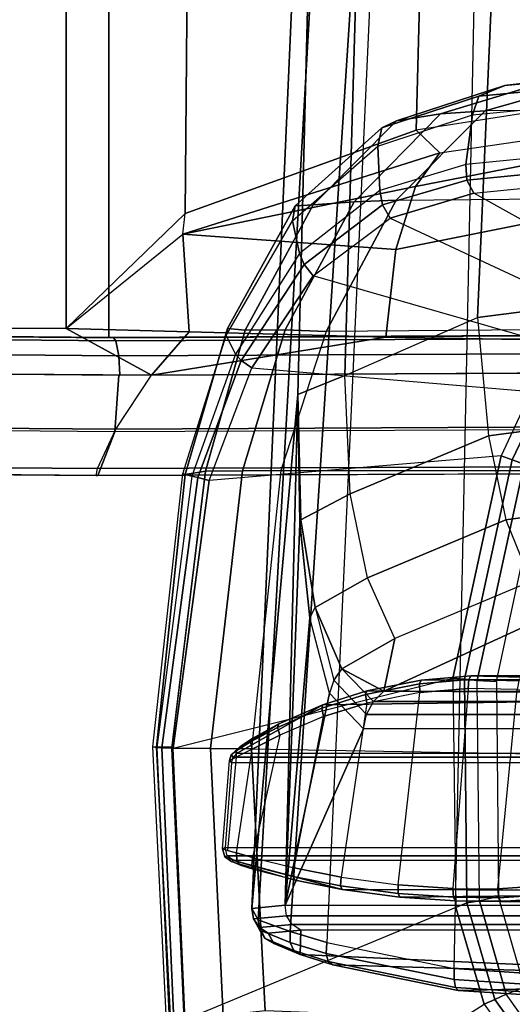
# Model space of a CAD drawing. Units: inches. Extents: x -61 to 81, y -31 to 78.
# Drawn here: x -9 to -7, y -16 to -13 of the extents above; entities that cross this region are included whole.
import ezdxf

# ---------------------------------------------------------------- set-up
doc = ezdxf.new("R2010")
doc.units = ezdxf.units.IN
doc.header["$MEASUREMENT"] = 0
for name, color, linetype in [('SEAT-ARM', 5, 'Continuous'), ('SEAT-ARMPAD', 5, 'Continuous'), ('SEAT-FABRIC', 5, 'Continuous'), ('SEAT-FRAME', 5, 'Continuous'), ('SEAT-FRAMEEDGE', 5, 'Continuous')]:
    doc.layers.add(name, color=color, linetype=linetype)

# ---------------------------------------------------------------- blocks, each defined once
blk = doc.blocks.new('1COSM_HIGHBACK_ARMS_0T')
at = {"layer": 'SEAT-ARM'}
for points in [[(-3.967, -12.0992, 16.8831), (-3.838, -5.8492, 15.8211), (-4.0911, -5.9692, 16.1154), (-4.3672, -12.018, 17.0262)], [(-3.5221, -5.9251, 15.6552), (-3.5912, -12.125, 16.7904), (-3.967, -12.0992, 16.8831), (-3.838, -5.8492, 15.8211)], [(-4.0911, -5.9692, 16.1154), (-4.4823, -11.9841, 17.1043), (-4.5826, -11.9466, 17.2513), (-4.258, -6.2092, 16.4397)], [(-4.3672, -12.018, 17.0262), (-4.3672, -12.018, 17.0262), (-4.4823, -11.9841, 17.1043), (-4.0911, -5.9692, 16.1154)], [(-4.258, -6.2092, 16.4397), (-4.5826, -11.9466, 17.2513), (-4.6026, -11.911, 17.613), (-4.3676, -6.5776, 16.8217)], [(-4.379, -7.1286, 17.2877), (-4.3676, -6.5776, 16.8217), (-4.6026, -11.911, 17.613), (-4.4583, -10.2986, 17.8735)], [(-4.379, -7.1286, 17.2877), (-4.4583, -10.2986, 17.8735), (-4.3106, -10.2391, 18.1307), (-4.2366, -7.6494, 17.6599)], [(-4.2366, -7.6494, 17.6599), (-4.3106, -10.2391, 18.1307), (-3.8942, -10.0564, 18.2477), (-3.8071, -8.0727, 17.8573)], [(-3.8071, -8.0727, 17.8573), (-3.8942, -10.0564, 18.2477), (-3.2409, -9.9735, 18.0887), (-3.2469, -7.9976, 17.5798)], [(-3.8942, -10.0564, 18.2477), (-3.8592, -10.4278, 18.3826), (-3.2054, -10.3425, 18.2452), (-3.2409, -9.9735, 18.0887)], [(-4.2941, -10.6102, 18.2599), (-4.3106, -10.2391, 18.1307), (-3.8942, -10.0564, 18.2477), (-3.8592, -10.4278, 18.3826)], [(-4.4583, -10.2986, 17.8735), (-4.4486, -10.6918, 18.0283), (-4.2941, -10.6102, 18.2599), (-4.3106, -10.2391, 18.1307)], [(-4.4583, -10.2986, 17.8735), (-4.4583, -10.2986, 17.8735), (-4.6026, -11.911, 17.613), (-4.4984, -11.9013, 18.1697)], [(-4.4522, -10.702, 18.0181), (-4.4522, -10.702, 18.0181), (-4.4583, -10.2986, 17.8735), (-4.4984, -11.9013, 18.1697)], [(-4.4583, -10.2986, 17.8735), (-4.4583, -10.2986, 17.8735), (-4.4522, -10.702, 18.0181), (-4.4486, -10.6918, 18.0283)], [(-3.1539, -10.6025, 18.4711), (-3.2054, -10.3425, 18.2452), (-3.8592, -10.4278, 18.3826), (-3.8049, -10.692, 18.5796)], [(-3.8592, -10.4278, 18.3826), (-3.8049, -10.692, 18.5796), (-4.24, -10.8734, 18.4556), (-4.2941, -10.6102, 18.2599)], [(-4.24, -10.8734, 18.4556), (-4.2941, -10.6102, 18.2599), (-4.4486, -10.6918, 18.0283), (-4.4043, -10.9665, 18.2727)], [(-3.0833, -10.7928, 18.7815), (-3.1539, -10.6025, 18.4711), (-3.8049, -10.692, 18.5796), (-3.7271, -10.8854, 18.8565)], [(-4.4984, -11.9013, 18.1697), (-4.4984, -11.9013, 18.1697), (-4.4204, -10.9989, 18.2434), (-4.4522, -10.702, 18.0181)], [(-4.4486, -10.6918, 18.0283), (-4.4522, -10.702, 18.0181), (-4.4204, -10.9989, 18.2434), (-4.4043, -10.9665, 18.2727)], [(-3.8049, -10.692, 18.5796), (-3.7271, -10.8854, 18.8565), (-4.1538, -11.0638, 18.7338), (-4.24, -10.8734, 18.4556)], [(-4.1538, -11.0638, 18.7338), (-4.24, -10.8734, 18.4556), (-4.4043, -10.9665, 18.2727), (-4.3205, -11.1589, 18.6086)], [(-4.1538, -11.0638, 18.7338), (-4.1886, -11.2297, 19.0605), (-3.6247, -10.9715, 19.2516), (-3.7271, -10.8854, 18.8565)], [(-4.3454, -11.1949, 18.5965), (-4.3587, -11.2352, 18.5801), (-4.4204, -10.9989, 18.2434), (-4.4043, -10.9665, 18.2727)], [(-4.3205, -11.1589, 18.6086), (-4.3205, -11.1589, 18.6086), (-4.4043, -10.9665, 18.2727), (-4.3454, -11.1949, 18.5965)], [(-2.6227, -10.9679, 23.5452), (-3.6247, -10.9715, 19.2516), (-4.1886, -11.2297, 19.0605), (-3.1271, -11.2297, 23.6616)], [(-4.3587, -11.2352, 18.5801), (-4.3587, -11.2352, 18.5801), (-4.4204, -10.9989, 18.2434), (-4.4984, -11.9013, 18.1697)], [(-4.1538, -11.0638, 18.7338), (-4.1538, -11.0638, 18.7338), (-4.3205, -11.1589, 18.6086), (-4.1886, -11.2297, 19.0605)], [(-4.2208, -11.2618, 19.0679), (-4.3205, -11.1589, 18.6086), (-4.3454, -11.1949, 18.5965), (-4.2426, -11.3021, 19.0729)], [(-4.1886, -11.2297, 19.0605), (-4.1886, -11.2297, 19.0605), (-4.3205, -11.1589, 18.6086), (-4.2208, -11.2618, 19.0679)], [(-1.9331, -11.1808, 23.9674), (-4.0712, -11.1947, 15.643), (-4.242, -11.2286, 15.6845), (-2.3613, -11.2427, 24.0662)], [(-3.9216, -11.1931, 15.5795), (-4.0761, -11.2061, 15.6156), (-4.0712, -11.1947, 15.643), (-3.9156, -11.1815, 15.6067)], [(-1.9331, -11.1808, 23.9674), (-1.9331, -11.1808, 23.9674), (-3.9156, -11.1815, 15.6067), (-4.0712, -11.1947, 15.643)], [(-3.7646, -11.1965, 15.5433), (-3.9216, -11.1931, 15.5795), (-3.9156, -11.1815, 15.6067), (-3.7576, -11.185, 15.5703)], [(-3.7576, -11.185, 15.5703), (-3.7576, -11.185, 15.5703), (-3.9156, -11.1815, 15.6067), (-1.9331, -11.1808, 23.9674)], [(-4.3454, -11.1949, 18.5965), (-4.3587, -11.2352, 18.5801), (-4.252, -11.3471, 19.0751), (-4.2426, -11.3021, 19.0729)], [(-4.0761, -11.2061, 15.6156), (-4.246, -11.2399, 15.6569), (-4.242, -11.2286, 15.6845), (-4.0712, -11.1947, 15.643)], [(-4.0751, -11.2337, 15.6035), (-4.2422, -11.2668, 15.6441), (-4.246, -11.2399, 15.6569), (-4.0761, -11.2061, 15.6156)], [(-3.9233, -11.2209, 15.568), (-4.0751, -11.2337, 15.6035), (-4.0761, -11.2061, 15.6156), (-3.9216, -11.1931, 15.5795)], [(-3.7692, -11.2242, 15.5325), (-3.9233, -11.2209, 15.568), (-3.9216, -11.1931, 15.5795), (-3.7646, -11.1965, 15.5433)], [(-2.3613, -11.2427, 24.0662), (-4.3799, -11.272, 15.7205), (-4.6489, -11.4239, 15.9375), (-2.7526, -11.4239, 24.1565)], [(-4.3587, -11.2352, 18.5801), (-4.3587, -11.2352, 18.5801), (-4.4984, -11.9013, 18.1697), (-4.252, -11.3471, 19.0751)], [(-4.246, -11.2399, 15.6569), (-4.3834, -11.283, 15.693), (-4.3799, -11.272, 15.7205), (-4.242, -11.2286, 15.6845)], [(-4.2422, -11.2668, 15.6441), (-4.3775, -11.309, 15.6796), (-4.3834, -11.283, 15.693), (-4.246, -11.2399, 15.6569)], [(-2.3613, -11.2427, 24.0662), (-2.3613, -11.2427, 24.0662), (-4.242, -11.2286, 15.6845), (-4.3799, -11.272, 15.7205)], [(-4.1436, -11.8369, 15.6194), (-4.0751, -11.2337, 15.6035), (-4.2422, -11.2668, 15.6441), (-4.3225, -11.813, 15.6635)], [(-3.1592, -11.2618, 23.669), (-4.2208, -11.2618, 19.0679), (-4.1886, -11.2297, 19.0605), (-3.1271, -11.2297, 23.6616)], [(-3.9233, -11.2209, 15.568), (-3.9714, -11.8485, 15.5791), (-4.1436, -11.8369, 15.6194), (-4.0751, -11.2337, 15.6035)], [(-3.8302, -11.8497, 15.5466), (-3.7692, -11.2242, 15.5325), (-3.9233, -11.2209, 15.568), (-3.9714, -11.8485, 15.5791)], [(-3.5842, -11.25, 15.4911), (-3.567, -11.832, 15.4868), (-3.8302, -11.8497, 15.5466), (-3.7692, -11.2242, 15.5325)], [(-4.3799, -11.272, 15.7205), (-4.5184, -11.3321, 15.7629), (-4.6546, -11.4163, 15.8588), (-4.6489, -11.4239, 15.9375)], [(-4.3834, -11.283, 15.693), (-4.5225, -11.343, 15.7363), (-4.5184, -11.3321, 15.7629), (-4.3799, -11.272, 15.7205)], [(-4.2422, -11.2668, 15.6441), (-4.3225, -11.813, 15.6635), (-4.4703, -11.7839, 15.7043), (-4.3775, -11.309, 15.6796)], [(-3.181, -11.3021, 23.674), (-4.2426, -11.3021, 19.0729), (-4.2208, -11.2618, 19.0679), (-3.1592, -11.2618, 23.669)], [(-4.4703, -11.7839, 15.7043), (-4.3775, -11.309, 15.6796), (-4.5154, -11.3673, 15.7221), (-4.6011, -11.7509, 15.7519)], [(-4.3775, -11.309, 15.6796), (-4.5154, -11.3673, 15.7221), (-4.5225, -11.343, 15.7363), (-4.3834, -11.283, 15.693)], [(-3.1905, -11.3471, 23.6762), (-4.252, -11.3471, 19.0751), (-4.2426, -11.3021, 19.0729), (-3.181, -11.3021, 23.674)], [(-4.5184, -11.3321, 15.7629), (-4.6006, -11.3774, 15.7983), (-4.641, -11.4042, 15.8296), (-4.6546, -11.4163, 15.8588)], [(-4.5225, -11.343, 15.7363), (-4.6072, -11.3886, 15.7746), (-4.6006, -11.3774, 15.7983), (-4.5184, -11.3321, 15.7629)], [(-4.5154, -11.3673, 15.7221), (-4.6011, -11.7509, 15.7519), (-4.6508, -11.7371, 15.7819), (-4.6019, -11.4109, 15.76)], [(-4.5154, -11.3673, 15.7221), (-4.6018, -11.4109, 15.76), (-4.6072, -11.3886, 15.7746), (-4.5225, -11.343, 15.7363)], [(-4.252, -11.3471, 19.0751), (-4.4984, -11.9013, 18.1697), (-3.2261, -11.9013, 23.6844), (-3.1905, -11.3471, 23.6762)], [(-4.6018, -11.4109, 15.76), (-4.6526, -11.436, 15.8014), (-4.6521, -11.4164, 15.8135), (-4.6072, -11.3886, 15.7746)], [(-4.6072, -11.3886, 15.7746), (-4.6521, -11.4164, 15.8135), (-4.641, -11.4042, 15.8296), (-4.6006, -11.3774, 15.7983)], [(-4.6508, -11.7371, 15.7819), (-4.6019, -11.4109, 15.76), (-4.6526, -11.436, 15.8014), (-4.6798, -11.7291, 15.8134)], [(-4.6526, -11.436, 15.8014), (-4.673, -11.4469, 15.8474), (-4.6679, -11.4291, 15.8529), (-4.6521, -11.4164, 15.8135)], [(-4.673, -11.4469, 15.8474), (-4.6666, -11.4541, 15.9415), (-4.6612, -11.4369, 15.9403), (-4.6679, -11.4291, 15.8529)], [(-4.6521, -11.4164, 15.8135), (-4.6679, -11.4291, 15.8529), (-4.6546, -11.4163, 15.8588), (-4.641, -11.4042, 15.8296)], [(-4.6679, -11.4291, 15.8529), (-4.6612, -11.4369, 15.9403), (-4.6489, -11.4239, 15.9375), (-4.6546, -11.4163, 15.8588)], [(-2.7649, -11.4369, 24.1594), (-4.6612, -11.4369, 15.9403), (-4.6489, -11.4239, 15.9375), (-2.7526, -11.4239, 24.1565)], [(-4.6526, -11.436, 15.8014), (-4.6798, -11.7291, 15.8134), (-4.6946, -11.7239, 15.8541), (-4.673, -11.4469, 15.8474)], [(-4.6946, -11.7239, 15.8541), (-4.673, -11.4469, 15.8474), (-4.6666, -11.4541, 15.9415), (-4.687, -11.7205, 15.9462)], [(-4.6666, -11.4541, 15.9415), (-4.687, -11.7205, 15.9462), (-2.7907, -11.7205, 24.1653), (-2.7703, -11.4541, 24.1606)], [(-2.7703, -11.4541, 24.1606), (-4.6666, -11.4541, 15.9415), (-4.6612, -11.4369, 15.9403), (-2.7649, -11.4369, 24.1594)], [(-4.687, -11.7205, 15.9462), (-4.6946, -11.7239, 15.8541), (-4.6881, -11.7492, 15.858), (-4.6805, -11.7457, 15.9448)], [(-4.6946, -11.7239, 15.8541), (-4.6508, -11.7371, 15.7819), (-4.6503, -11.7632, 15.7935), (-4.6881, -11.7492, 15.858)], [(-4.687, -11.7205, 15.9462), (-2.7907, -11.7205, 24.1653), (-2.7842, -11.7457, 24.1638), (-4.6805, -11.7457, 15.9448)], [(-4.6508, -11.7371, 15.7819), (-4.6011, -11.7509, 15.752), (-4.6029, -11.7775, 15.7645), (-4.6503, -11.7632, 15.7935)], [(-4.6805, -11.7457, 15.9448), (-4.6881, -11.7492, 15.858), (-4.667, -11.7644, 15.8629), (-4.6601, -11.7612, 15.94)], [(-4.6881, -11.7492, 15.858), (-4.6503, -11.7632, 15.7935), (-4.6373, -11.7762, 15.8154), (-4.667, -11.7644, 15.8629)], [(-4.6805, -11.7457, 15.9448), (-2.7842, -11.7457, 24.1638), (-2.7638, -11.7612, 24.1591), (-4.6601, -11.7612, 15.94)], [(-4.3189, -11.852, 15.7031), (-4.6601, -11.7612, 15.94), (-4.667, -11.7644, 15.8629), (-4.4672, -11.8225, 15.7439)], [(-4.4672, -11.8225, 15.7439), (-4.5943, -11.7896, 15.7899), (-4.6373, -11.7762, 15.8154), (-4.667, -11.7644, 15.8629)], [(-4.6601, -11.7612, 15.94), (-4.3189, -11.852, 15.7031), (-2.3601, -11.8565, 24.066), (-2.7638, -11.7612, 24.1591)], [(-4.6503, -11.7632, 15.7935), (-4.6029, -11.7775, 15.7645), (-4.5943, -11.7896, 15.7899), (-4.6373, -11.7762, 15.8154)], [(-4.6011, -11.7509, 15.752), (-4.4703, -11.7839, 15.7043), (-4.4728, -11.811, 15.7168), (-4.6029, -11.7775, 15.7645)], [(-4.6029, -11.7775, 15.7645), (-4.4728, -11.811, 15.7168), (-4.4672, -11.8225, 15.7439), (-4.5943, -11.7896, 15.7899)], [(-4.4703, -11.7839, 15.7043), (-4.3225, -11.813, 15.6635), (-4.324, -11.8405, 15.6757), (-4.4728, -11.811, 15.7168)], [(-4.4728, -11.811, 15.7168), (-4.324, -11.8405, 15.6757), (-4.3189, -11.852, 15.7031), (-4.4672, -11.8225, 15.7439)], [(-4.3225, -11.813, 15.6635), (-4.1436, -11.8369, 15.6194), (-4.1435, -11.8647, 15.6313), (-4.324, -11.8405, 15.6757)], [(-3.8302, -11.8497, 15.5466), (-3.567, -11.832, 15.4868), (-3.5615, -11.8597, 15.4974), (-3.8271, -11.8775, 15.5577)], [(-4.324, -11.8405, 15.6757), (-4.1435, -11.8647, 15.6313), (-4.1382, -11.8761, 15.6586), (-4.3189, -11.852, 15.7031)], [(-2.3601, -11.8565, 24.066), (-2.3601, -11.8565, 24.066), (-4.3189, -11.852, 15.7031), (-4.1382, -11.8761, 15.6586)], [(-4.1436, -11.8369, 15.6194), (-3.9714, -11.8485, 15.5791), (-3.9698, -11.8763, 15.5906), (-4.1435, -11.8647, 15.6313)], [(-4.1435, -11.8647, 15.6313), (-3.9698, -11.8763, 15.5906), (-3.9639, -11.8878, 15.6178), (-4.1382, -11.8761, 15.6586)], [(-4.1382, -11.8761, 15.6586), (-3.9639, -11.8878, 15.6178), (-1.9412, -11.8895, 23.9693), (-2.3601, -11.8565, 24.066)], [(-3.9714, -11.8485, 15.5791), (-3.8302, -11.8497, 15.5466), (-3.8271, -11.8775, 15.5577), (-3.9698, -11.8763, 15.5906)], [(-3.8271, -11.8775, 15.5577), (-3.5615, -11.8597, 15.4974), (-3.5542, -11.8712, 15.5243), (-3.8207, -11.889, 15.5848)], [(-1.5223, -11.8576, 23.8727), (-1.9412, -11.8895, 23.9693), (-3.8207, -11.889, 15.5848), (-3.5542, -11.8712, 15.5243)], [(-3.9698, -11.8763, 15.5906), (-3.8271, -11.8775, 15.5577), (-3.8207, -11.889, 15.5848), (-3.9639, -11.8878, 15.6178)], [(-1.9412, -11.8895, 23.9693), (-1.9412, -11.8895, 23.9693), (-3.9639, -11.8878, 15.6178), (-3.8207, -11.889, 15.5848)], [(-4.4984, -11.9013, 18.1697), (-4.6026, -11.911, 17.613), (-4.5973, -11.9436, 17.6139), (-4.4938, -11.934, 18.1686)], [(-4.6026, -11.911, 17.613), (-4.5826, -11.9466, 17.2513), (-4.578, -11.9793, 17.2595), (-4.5973, -11.9436, 17.6139)], [(-3.2214, -11.934, 23.6834), (-4.4938, -11.934, 18.1686), (-4.4984, -11.9013, 18.1697), (-3.2261, -11.9013, 23.6844)], [(-4.4938, -11.934, 18.1686), (-4.5973, -11.9436, 17.6139), (-4.5792, -11.9712, 17.6131), (-4.4764, -11.9618, 18.1646)], [(-4.5973, -11.9436, 17.6139), (-4.578, -11.9793, 17.2595), (-4.5606, -12.0059, 17.2711), (-4.5792, -11.9712, 17.6131)], [(-4.5826, -11.9466, 17.2513), (-4.4823, -11.9841, 17.1043), (-4.4824, -12.0176, 17.1176), (-4.578, -11.9793, 17.2595)], [(-3.2041, -11.9618, 23.6794), (-4.4764, -11.9618, 18.1646), (-4.4938, -11.934, 18.1686), (-3.2214, -11.934, 23.6834)], [(-4.4764, -11.9618, 18.1646), (-4.5792, -11.9712, 17.6131), (-4.5515, -11.989, 17.6108), (-4.4495, -11.9799, 18.1584)], [(-4.5792, -11.9712, 17.6131), (-4.5606, -12.0059, 17.2711), (-4.5335, -12.0217, 17.284), (-4.5515, -11.989, 17.6108)], [(-4.578, -11.9793, 17.2595), (-4.4824, -12.0176, 17.1176), (-4.4714, -12.0433, 17.1402), (-4.5606, -12.0059, 17.2711)], [(-4.5515, -11.989, 17.6108), (-4.5335, -12.0217, 17.284), (-4.4516, -12.0559, 17.1675), (-4.4495, -11.9799, 18.1584)], [(-4.4823, -11.9841, 17.1043), (-4.3672, -12.018, 17.0262), (-4.3695, -12.0524, 17.0404), (-4.4824, -12.0176, 17.1176)], [(-3.1772, -11.9799, 23.6731), (-4.4495, -11.9799, 18.1584), (-4.4764, -11.9618, 18.1646), (-3.2041, -11.9618, 23.6794)], [(-3.1772, -11.9799, 23.6731), (-4.4495, -11.9799, 18.1584), (-4.4516, -12.0559, 17.1675), (-2.6309, -12.1389, 23.5471)], [(-4.5606, -12.0059, 17.2711), (-4.4714, -12.0433, 17.1402), (-4.4516, -12.0559, 17.1675), (-4.5335, -12.0217, 17.284)], [(-4.4824, -12.0176, 17.1176), (-4.3695, -12.0524, 17.0404), (-4.3629, -12.0778, 17.0668), (-4.4714, -12.0433, 17.1402)], [(-4.3672, -12.018, 17.0262), (-3.967, -12.0992, 16.8831), (-3.9677, -12.1343, 16.8969), (-4.3695, -12.0524, 17.0404)], [(-4.4714, -12.0433, 17.1402), (-4.3629, -12.0778, 17.0668), (-4.3487, -12.0886, 17.0995), (-4.4516, -12.0559, 17.1675)], [(-4.4516, -12.0559, 17.1675), (-4.4516, -12.0559, 17.1675), (-4.3487, -12.0886, 17.0995), (-2.6309, -12.1389, 23.5471)], [(-4.3695, -12.0524, 17.0404), (-3.9677, -12.1343, 16.8969), (-3.9633, -12.1594, 16.9248), (-4.3629, -12.0778, 17.0668)], [(-4.3629, -12.0778, 17.0668), (-3.9633, -12.1594, 16.9248), (-3.9548, -12.1685, 16.9605), (-4.3487, -12.0886, 17.0995)], [(-2.6309, -12.1389, 23.5471), (-2.6309, -12.1389, 23.5471), (-4.3487, -12.0886, 17.0995), (-3.9548, -12.1685, 16.9605)], [(-3.967, -12.0992, 16.8831), (-3.5912, -12.125, 16.7904), (-3.5881, -12.1595, 16.8038), (-3.9677, -12.1343, 16.8969)], [(-3.9677, -12.1343, 16.8969), (-3.5881, -12.1595, 16.8038), (-3.5817, -12.1838, 16.8312), (-3.9633, -12.1594, 16.9248)], [(-2.6309, -12.1389, 23.5471), (-3.9548, -12.1685, 16.9605), (-3.5735, -12.1926, 16.8663), (-2.0655, -12.1926, 23.4167)], [(-3.9633, -12.1594, 16.9248), (-3.5817, -12.1838, 16.8312), (-3.5735, -12.1926, 16.8663), (-3.9548, -12.1685, 16.9605)]]:
    blk.add_3dface(points, dxfattribs=at)
at = {"layer": 'SEAT-ARMPAD'}
for points in [[(-3.8903, -9.3623, 25.9214), (-3.4122, -9.317, 25.3996), (-3.3717, -9.2869, 25.441), (-3.8079, -9.3284, 25.9151)], [(-3.8079, -9.3284, 25.9151), (-3.3717, -9.2869, 25.441), (-3.253, -9.2717, 25.4929), (-3.6582, -9.3105, 25.9281)], [(-4.1944, -9.4617, 26.2786), (-3.8903, -9.3623, 25.9214), (-3.8079, -9.3284, 25.9151), (-4.1491, -9.4396, 26.331)], [(-4.1491, -9.4396, 26.331), (-3.8079, -9.3284, 25.9151), (-3.6582, -9.3105, 25.9281), (-4.0109, -9.4178, 26.3491)], [(-4.0109, -9.4178, 26.3491), (-3.6582, -9.3105, 25.9281), (-3.5075, -9.3051, 25.9414), (-3.8702, -9.4079, 26.3568)], [(-3.9102, -9.4206, 25.8966), (-3.4319, -9.3744, 25.3757), (-3.4122, -9.317, 25.3996), (-3.8903, -9.3623, 25.9214)], [(-3.5075, -9.3051, 25.9414), (1.5444, -9.3099, 26.1169), (2.14, -9.3907, 26.391), (-3.8702, -9.4079, 26.3568)], [(-4.2076, -9.5191, 26.236), (-3.9102, -9.4206, 25.8966), (-3.8903, -9.3623, 25.9214), (-4.1944, -9.4617, 26.2786)], [(2.14, -9.3907, 26.391), (-3.8702, -9.4079, 26.3568), (-4.1496, -9.6889, 26.6964), (2.693, -9.628, 26.6786)], [(-3.4319, -9.3744, 25.3757), (-3.4519, -9.5298, 25.3428), (-3.9312, -9.5766, 25.8646), (-3.9102, -9.4206, 25.8966)], [(-4.4104, -9.703, 26.6584), (-4.1491, -9.4396, 26.331), (-4.0109, -9.4178, 26.3491), (-4.2811, -9.6938, 26.6836)], [(-4.2811, -9.6938, 26.6836), (-4.0109, -9.4178, 26.3491), (-3.8702, -9.4079, 26.3568), (-4.1496, -9.6889, 26.6964)], [(-3.9102, -9.4206, 25.8966), (-3.9312, -9.5766, 25.8646), (-4.2014, -9.6579, 26.1648), (-4.2076, -9.5191, 26.236)], [(-4.4673, -9.7065, 26.5974), (-4.1944, -9.4617, 26.2786), (-4.1491, -9.4396, 26.331), (-4.4104, -9.703, 26.6584)], [(-4.4756, -9.7533, 26.5289), (-4.2076, -9.5191, 26.236), (-4.1944, -9.4617, 26.2786), (-4.4673, -9.7065, 26.5974)], [(-4.2076, -9.5191, 26.236), (-4.2014, -9.6579, 26.1648), (-4.4533, -9.8558, 26.4222), (-4.4756, -9.7533, 26.5289)], [(-3.9274, -9.6252, 25.8622), (-3.4477, -9.5789, 25.3423), (-3.4519, -9.5298, 25.3428), (-3.9312, -9.5766, 25.8646)], [(-4.1922, -9.703, 26.1498), (-3.9274, -9.6252, 25.8622), (-3.9312, -9.5766, 25.8646), (-4.2014, -9.6579, 26.1648)], [(-3.9052, -9.6668, 25.8754), (-3.4246, -9.6185, 25.3607), (-3.4477, -9.5789, 25.3423), (-3.9274, -9.6252, 25.8622)], [(-4.1496, -9.6889, 26.6964), (2.693, -9.628, 26.6786), (3.1564, -10.0398, 26.9073), (-4.3693, -10.1005, 26.9165)], [(-4.1683, -9.745, 26.1492), (-3.9052, -9.6668, 25.8754), (-3.9274, -9.6252, 25.8622), (-4.1922, -9.703, 26.1498)], [(-3.4246, -9.6185, 25.3607), (-3.1529, -9.8839, 25.5916), (-3.3775, -9.9603, 25.8125), (-3.9052, -9.6668, 25.8754)], [(-4.4382, -9.8907, 26.3925), (-4.1922, -9.703, 26.1498), (-4.2014, -9.6579, 26.1648), (-4.4533, -9.8558, 26.4222)], [(-3.3775, -9.9603, 25.8125), (-3.9052, -9.6668, 25.8754), (-4.1683, -9.745, 26.1492), (-3.5155, -10.0489, 25.9335)], [(-4.6235, -10.0962, 26.8627), (-4.4104, -9.703, 26.6584), (-4.2811, -9.6938, 26.6836), (-4.4987, -10.0959, 26.9)], [(-4.4987, -10.0959, 26.9), (-4.2811, -9.6938, 26.6836), (-4.1496, -9.6889, 26.6964), (-4.3693, -10.1005, 26.9165)], [(-4.684, -10.1128, 26.728), (-4.4756, -9.7533, 26.5289), (-4.4673, -9.7065, 26.5974), (-4.6789, -10.0912, 26.805)], [(-4.6789, -10.0912, 26.805), (-4.4673, -9.7065, 26.5974), (-4.4104, -9.703, 26.6584), (-4.6235, -10.0962, 26.8627)], [(-4.4099, -9.9263, 26.3766), (-4.1683, -9.745, 26.1492), (-4.1922, -9.703, 26.1498), (-4.4382, -9.8907, 26.3925)], [(-4.4756, -9.7533, 26.5289), (-4.4533, -9.8558, 26.4222), (-4.6544, -10.172, 26.5903), (-4.684, -10.1128, 26.728)], [(-4.1683, -9.745, 26.1492), (-3.5155, -10.0489, 25.9335), (-3.6245, -10.1523, 26.0178), (-4.4099, -9.9263, 26.3766)], [(-4.636, -10.1918, 26.5503), (-4.4382, -9.8907, 26.3925), (-4.4533, -9.8558, 26.4222), (-4.6544, -10.172, 26.5903)], [(-4.603, -10.2149, 26.5236), (-4.4099, -9.9263, 26.3766), (-4.4382, -9.8907, 26.3925), (-4.636, -10.1918, 26.5503)], [(-3.6245, -10.1523, 26.0178), (-4.4099, -9.9263, 26.3766), (-4.603, -10.2149, 26.5236), (-3.726, -10.2891, 26.0816)], [(-4.3693, -10.1005, 26.9165), (-4.5114, -10.5372, 26.9719), (3.4503, -10.5442, 26.9742), (3.1564, -10.0398, 26.9073)], [(-4.8201, -10.5473, 26.8001), (-4.684, -10.1128, 26.728), (-4.6789, -10.0912, 26.805), (-4.8126, -10.5493, 26.879)], [(-4.8126, -10.5493, 26.879), (-4.6789, -10.0912, 26.805), (-4.6235, -10.0962, 26.8627), (-4.7486, -10.5389, 26.9312)], [(-4.7486, -10.5389, 26.9312), (-4.6235, -10.0962, 26.8627), (-4.4987, -10.0959, 26.9), (-4.6319, -10.5375, 26.9618)], [(-4.6319, -10.5375, 26.9618), (-4.4987, -10.0959, 26.9), (-4.3693, -10.1005, 26.9165), (-4.5114, -10.5372, 26.9719)], [(-4.684, -10.1128, 26.728), (-4.6544, -10.172, 26.5903), (-4.7913, -10.555, 26.6506), (-4.8201, -10.5473, 26.8001)], [(-4.7721, -10.5592, 26.6063), (-4.636, -10.1918, 26.5503), (-4.6544, -10.172, 26.5903), (-4.7913, -10.555, 26.6506)], [(-4.7367, -10.5684, 26.5747), (-4.603, -10.2149, 26.5236), (-4.636, -10.1918, 26.5503), (-4.7721, -10.5592, 26.6063)], [(-4.603, -10.2149, 26.5236), (-3.726, -10.2891, 26.0816), (-3.8198, -10.4909, 26.1118), (-4.7367, -10.5684, 26.5747)], [(-3.785, -10.5033, 26.0972), (-3.6914, -10.3068, 26.0721), (-3.726, -10.2891, 26.0816), (-3.8198, -10.4909, 26.1118)], [(-3.7479, -10.5165, 26.0922), (-3.6548, -10.3223, 26.0758), (-3.6914, -10.3068, 26.0721), (-3.785, -10.5033, 26.0972)], [(-3.8198, -10.4909, 26.1118), (-4.7367, -10.5684, 26.5747), (-4.85, -11.4078, 26.5739), (-3.9715, -11.189, 26.1113)], [(-3.9347, -11.1922, 26.097), (-3.785, -10.5033, 26.0972), (-3.8198, -10.4909, 26.1118), (-3.9715, -11.189, 26.1113)], [(-3.8954, -11.1956, 26.0922), (-3.7479, -10.5165, 26.0922), (-3.785, -10.5033, 26.0972), (-3.9347, -11.1922, 26.097)], [(-3.6891, -10.5201, 26.0922), (-3.7479, -10.5165, 26.0922), (-3.8954, -11.1956, 26.0922), (-3.8343, -11.1994, 26.0922)], [(-4.8201, -10.5473, 26.8001), (-4.7913, -10.555, 26.6506), (-4.9017, -11.4065, 26.653), (-4.9144, -11.4044, 26.8114)], [(-4.9144, -11.4044, 26.8114), (-4.8201, -10.5473, 26.8001), (-4.8126, -10.5493, 26.879), (-4.9024, -11.4046, 26.8773)], [(-4.9024, -11.4046, 26.8773), (-4.8126, -10.5493, 26.879), (-4.7486, -10.5389, 26.9312), (-4.8543, -11.4055, 26.9239)], [(-4.8859, -11.4068, 26.6068), (-4.7721, -10.5592, 26.6063), (-4.7913, -10.555, 26.6506), (-4.9017, -11.4065, 26.653)], [(-4.85, -11.4078, 26.5739), (-4.7367, -10.5684, 26.5747), (-4.7721, -10.5592, 26.6063), (-4.8859, -11.4068, 26.6068)], [(-4.8544, -11.4084, 26.9239), (-4.7486, -10.5389, 26.9312), (-4.6319, -10.5375, 26.9618), (-4.7329, -11.4092, 26.9664)], [(-4.7329, -11.4092, 26.9664), (-4.6319, -10.5375, 26.9618), (-4.5114, -10.5372, 26.9719), (-4.6045, -11.4104, 26.9808)], [(-4.6045, -11.4104, 26.9808), (3.6327, -11.5559, 26.9812), (3.4503, -10.5442, 26.9742), (-4.5114, -10.5372, 26.9719)], [(-4.85, -11.4078, 26.5739), (-3.9715, -11.189, 26.1113), (-3.9625, -11.9084, 26.1108), (-4.8122, -12.2604, 26.574)], [(-3.9273, -11.8937, 26.0969), (-3.9347, -11.1922, 26.097), (-3.9715, -11.189, 26.1113), (-3.9625, -11.9084, 26.1108)], [(-3.8884, -11.8876, 26.0922), (-3.8954, -11.1956, 26.0922), (-3.9347, -11.1922, 26.097), (-3.9273, -11.8937, 26.0969)], [(-3.8954, -11.1956, 26.0922), (-3.8343, -11.1994, 26.0922), (-3.8283, -11.8752, 26.0922), (-3.8884, -11.8876, 26.0922)], [(-4.9144, -11.4044, 26.8114), (-4.9017, -11.4065, 26.653), (-4.8629, -12.2654, 26.6536), (-4.871, -12.2665, 26.8149)], [(-4.871, -12.2665, 26.8149), (-4.9144, -11.4044, 26.8114), (-4.9024, -11.4046, 26.8773), (-4.8589, -12.2651, 26.8764)], [(-4.8589, -12.2651, 26.8764), (-4.9024, -11.4046, 26.8773), (-4.8543, -11.4055, 26.9239), (-4.8154, -12.2604, 26.9214)], [(-4.8481, -12.264, 26.607), (-4.8859, -11.4068, 26.6068), (-4.9017, -11.4065, 26.653), (-4.8629, -12.2654, 26.6536)], [(-4.8122, -12.2604, 26.574), (-4.85, -11.4078, 26.5739), (-4.8859, -11.4068, 26.6068), (-4.8481, -12.264, 26.607)], [(-4.8154, -12.2604, 26.9214), (-4.8544, -11.4084, 26.9239), (-4.7329, -11.4092, 26.9664), (-4.6925, -12.2467, 26.9703)], [(-4.6925, -12.2467, 26.9703), (-4.7329, -11.4092, 26.9664), (-4.6045, -11.4104, 26.9808), (-4.561, -12.2323, 26.9871)], [(3.6199, -12.5525, 26.9866), (-4.561, -12.2323, 26.9871), (-4.6045, -11.4104, 26.9808), (3.6327, -11.5559, 26.9812)], [(-3.8396, -12.1968, 26.0967), (-3.9273, -11.8937, 26.0969), (-3.9625, -11.9084, 26.1108), (-3.8736, -12.2121, 26.11)], [(-3.8038, -12.1804, 26.0922), (-3.8884, -11.8876, 26.0922), (-3.9273, -11.8937, 26.0969), (-3.8396, -12.1968, 26.0967)], [(-3.8283, -11.8752, 26.0922), (-3.8884, -11.8876, 26.0922), (-3.8038, -12.1804, 26.0922), (-3.7465, -12.1581, 26.0922)], [(-3.9625, -11.9084, 26.1108), (-4.8122, -12.2604, 26.574), (-4.6823, -12.7267, 26.5752), (-3.8736, -12.2121, 26.11)], [(-3.8038, -12.1804, 26.0922), (-3.7465, -12.1581, 26.0922), (-3.5892, -12.3739, 26.0922), (-3.6383, -12.4121, 26.0922)], [(-3.665, -12.441, 26.0966), (-3.8396, -12.1968, 26.0967), (-3.8736, -12.2121, 26.11), (-3.6903, -12.4685, 26.1097)], [(-3.6383, -12.4121, 26.0922), (-3.8038, -12.1804, 26.0922), (-3.8396, -12.1968, 26.0967), (-3.665, -12.441, 26.0966)]]:
    blk.add_3dface(points, dxfattribs=at)
at = {"layer": 'SEAT-FABRIC'}
for points in [[(-6.3539, -10.1081, 20.7394), (-6.3539, 10.1081, 20.7394), (-5.0523, 10.1195, 20.4336), (-5.0523, -10.1195, 20.4336)], [(-5.0523, -10.1195, 20.4336), (-5.0523, 10.1195, 20.4336), (-3.7218, 10.1136, 20.7126), (-3.7218, -10.1136, 20.7126)]]:
    blk.add_3dface(points, dxfattribs=at)
at = {"layer": 'SEAT-FRAME'}
for points in [[(-3.4864, -8.5521, 19.09), (-3.4768, -9.3741, 19.0847), (-4.0868, -9.469, 19.4952), (-4.0639, -8.5881, 19.4789)], [(-4.8025, -8.6287, 19.9155), (-4.0639, -8.5881, 19.4789), (-4.0868, -9.469, 19.4952), (-4.8125, -9.7304, 19.9195)], [(-5.186, -8.655, 19.9924), (-4.8025, -8.6287, 19.9155), (-4.8125, -9.7304, 19.9195), (-5.1858, -10.0914, 19.9924)], [(-6.4345, -8.6529, 20.2943), (-5.186, -8.655, 19.9924), (-5.1859, -10.0914, 19.9924), (-6.4821, -10.0864, 20.3191)], [(-4.0868, -9.469, 19.4952), (-4.0121, -9.5403, 19.5243), (-3.3595, -9.4451, 19.1076), (-3.4768, -9.3741, 19.0847)], [(-4.0121, -9.5403, 19.5243), (-3.3595, -9.4451, 19.1076), (-3.4921, -9.5294, 19.5677), (-4.0893, -9.6454, 19.7974)], [(-4.8201, -9.7947, 19.9408), (-4.8125, -9.7304, 19.9195), (-4.0868, -9.469, 19.4952), (-4.0121, -9.5403, 19.5243)], [(-4.8201, -9.7947, 19.9408), (-4.8201, -9.7947, 19.9408), (-4.0121, -9.5403, 19.5243), (-4.0893, -9.6454, 19.7974)], [(-4.0893, -9.6454, 19.7974), (-3.4921, -9.5294, 19.5677), (-3.6147, -9.7369, 19.9875), (-4.1502, -9.8433, 20.0162)], [(-4.0893, -9.6454, 19.7974), (-4.0893, -9.6454, 19.7974), (-4.1502, -9.8433, 20.0162), (-4.8201, -9.7947, 19.9408)], [(-5.1858, -10.0914, 19.9924), (-5.1858, -10.0914, 19.9924), (-4.8201, -9.7947, 19.9408), (-4.8125, -9.7304, 19.9195)], [(-4.1502, -9.8433, 20.0162), (-3.6147, -9.7369, 19.9875), (-3.6975, -10.1267, 20.2538), (-4.182, -10.1187, 20.135)], [(-5.1858, -10.0914, 19.9924), (-5.1858, -10.0914, 19.9924), (-4.8201, -9.7947, 19.9408), (-4.7996, -10.1018, 20.0245)], [(-4.7996, -10.1018, 20.0245), (-4.8201, -9.7947, 19.9408), (-4.1502, -9.8433, 20.0162), (-4.182, -10.1187, 20.135)], [(-6.448, -10.2276, 20.3825), (-6.4821, -10.0864, 20.3191), (-5.1858, -10.0914, 19.9924), (-4.9177, -10.2375, 20.0904)], [(-4.7996, -10.1018, 20.0245), (-4.7996, -10.1018, 20.0245), (-4.9177, -10.2375, 20.0904), (-5.1858, -10.0914, 19.9924)], [(-4.7996, -10.1018, 20.0245), (-4.7996, -10.1018, 20.0245), (-4.182, -10.1187, 20.135), (-4.9177, -10.2375, 20.0904)], [(-4.9177, -10.2375, 20.0904), (-4.182, -10.1187, 20.135), (-3.6975, -10.1267, 20.2538), (-3.3861, -10.2292, 20.4341)]]:
    blk.add_3dface(points, dxfattribs=at)
at = {"layer": 'SEAT-FRAMEEDGE'}
for points in [[(-6.3539, -10.1081, 20.7394), (-6.3301, -10.1093, 20.7595), (-5.0376, -10.1206, 20.4646), (-5.0523, -10.1195, 20.4336)], [(-6.3301, -10.1093, 20.7595), (-6.3179, -10.1181, 20.7698), (-5.03, -10.1294, 20.4805), (-5.0376, -10.1206, 20.4646)], [(-6.3179, -10.1181, 20.7698), (-6.3024, -10.1658, 20.7838), (-5.0202, -10.177, 20.5015), (-5.03, -10.1294, 20.4805)], [(-5.0523, -10.1195, 20.4336), (-5.0376, -10.1206, 20.4646), (-3.7185, -10.1146, 20.744), (-3.7218, -10.1136, 20.7126)], [(-5.0376, -10.1206, 20.4646), (-5.03, -10.1294, 20.4805), (-3.7167, -10.1233, 20.7601), (-3.7185, -10.1146, 20.744)], [(-5.03, -10.1294, 20.4805), (-5.0202, -10.177, 20.5015), (-3.7141, -10.1708, 20.7815), (-3.7167, -10.1233, 20.7601)], [(-6.3024, -10.1658, 20.7838), (-6.2982, -10.2265, 20.7884), (-5.0174, -10.2378, 20.5078), (-5.0202, -10.177, 20.5015)], [(-5.0202, -10.177, 20.5015), (-5.0174, -10.2378, 20.5078), (-3.713, -10.2315, 20.788), (-3.7141, -10.1708, 20.7815)], [(-6.448, -10.2276, 20.3825), (-6.5302, -10.3958, 20.4315), (-5.0305, -10.4067, 20.0796), (-4.9177, -10.2375, 20.0904)], [(-5.021, -10.2377, 20.5075), (-5.0331, -10.4153, 20.4765), (-6.3244, -10.404, 20.7698), (-6.3029, -10.2265, 20.7913)], [(-3.7148, -10.2315, 20.7876), (-3.7155, -10.4092, 20.7567), (-5.0331, -10.4153, 20.4765), (-5.021, -10.2377, 20.5075)], [(-5.0305, -10.4067, 20.0796), (-4.9177, -10.2375, 20.0904), (-3.3861, -10.2292, 20.4341), (-3.5709, -10.4002, 20.3852)], [(-5.0873, -10.5306, 20.1042), (-5.0305, -10.4067, 20.0796), (-6.5302, -10.3958, 20.4315), (-6.5237, -10.5196, 20.461)], [(-5.0862, -10.5526, 20.3678), (-5.0331, -10.4153, 20.4765), (-6.3244, -10.404, 20.7698), (-6.4101, -10.541, 20.7006)], [(-3.5709, -10.4002, 20.3852), (-3.6546, -10.5249, 20.3927), (-5.0873, -10.5306, 20.1042), (-5.0305, -10.4067, 20.0796)], [(-3.7269, -10.547, 20.6458), (-3.7155, -10.4092, 20.7567), (-5.0331, -10.4153, 20.4765), (-5.0862, -10.5526, 20.3678)], [(-6.5237, -10.5196, 20.461), (-6.5198, -10.5412, 20.4998), (-5.0921, -10.5524, 20.1388), (-5.0873, -10.5306, 20.1042)], [(-5.0921, -10.5524, 20.1388), (-5.0873, -10.5306, 20.1042), (-3.6546, -10.5249, 20.3927), (-3.6707, -10.5468, 20.4246)], [(-6.4101, -10.541, 20.7006), (-6.5198, -10.5412, 20.4998), (-5.0921, -10.5524, 20.1388), (-5.0862, -10.5526, 20.3678)], [(-5.0921, -10.5524, 20.1388), (-5.0862, -10.5526, 20.3678), (-3.7269, -10.547, 20.6458), (-3.6707, -10.5468, 20.4246)]]:
    blk.add_3dface(points, dxfattribs=at)

msp = doc.modelspace()

# ---------------------------------------------------------------- block references
msp.add_blockref('1COSM_HIGHBACK_ARMS_0T', (-3.5744, -4.2363))

doc.saveas('drawing.dxf')
